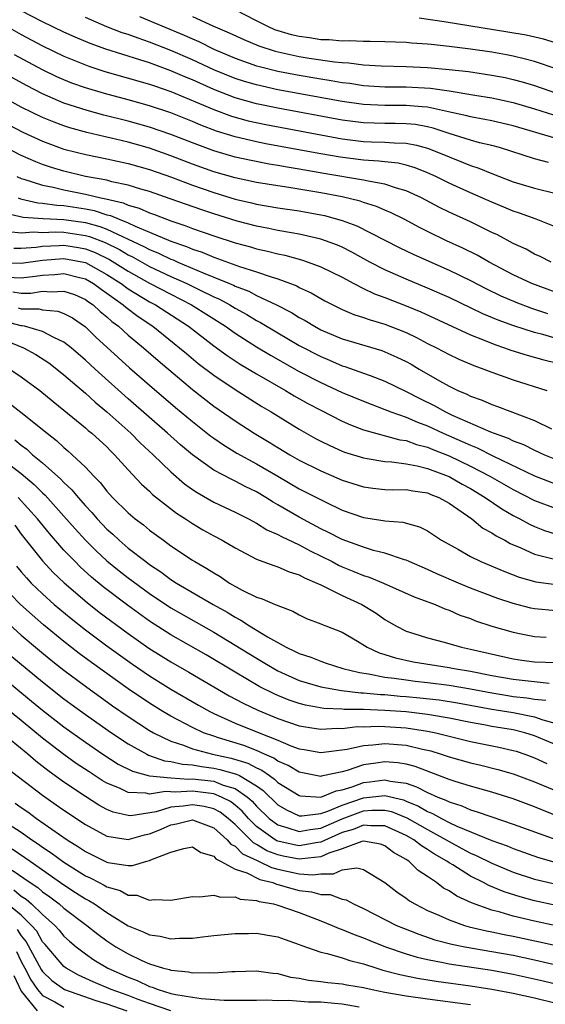
# Model space of a CAD drawing. Units: inches. Extents: x 2505289 to 2508000, y 1515000 to 1518000.
# Drawn here: x 2505955 to 2506004, y 1515182 to 1515274 of the extents above; entities that cross this region are included whole.
import ezdxf

# ---------------------------------------------------------------- set-up
doc = ezdxf.new("R2010")
doc.units = ezdxf.units.IN
doc.header["$MEASUREMENT"] = 0
doc.layers.add('LD25051515_2ft', color=63, linetype='Continuous')

msp = doc.modelspace()

# ---------------------------------------------------------------- linework, layer by layer
at = {"layer": 'LD25051515_2ft'}
for points, elevation in [([(2506004.304, 1515260.304), (2506003, 1515260.658), (2505999.704, 1515261.704), (2505999, 1515261.893), (2505997.834, 1515262.166), (2505997, 1515262.403), (2505995, 1515263.032), (2505993.528, 1515263.528), (2505993, 1515263.647), (2505991.851, 1515263.851), (2505991, 1515263.933), (2505989.949, 1515263.949), (2505989, 1515263.944), (2505987, 1515264.012), (2505985, 1515264.279), (2505979, 1515265.384), (2505977, 1515265.797), (2505975, 1515266.353), (2505973, 1515267.131), (2505971, 1515268.026), (2505970.307, 1515268.308), (2505969, 1515268.883), (2505967, 1515269.615), (2505966.086, 1515269.914), (2505962.903, 1515270.903), (2505961.438, 1515271.438), (2505960.033, 1515272.034), (2505959, 1515272.5), (2505957, 1515273.458), (2505955, 1515274.501)], 7824), ([(2505966.054, 1515273.946), (2505970.226, 1515272.226), (2505971, 1515271.866), (2505971.611, 1515271.611), (2505973, 1515270.91), (2505975, 1515270.058), (2505977, 1515269.359), (2505977.275, 1515269.275), (2505979, 1515268.859), (2505981, 1515268.476), (2505983, 1515268.127), (2505983.983, 1515267.983), (2505985, 1515267.798), (2505985.719, 1515267.72), (2505987, 1515267.523), (2505989, 1515267.391), (2505991, 1515267.374), (2505993.256, 1515267.256), (2505995.001, 1515267.001), (2505997.403, 1515266.597), (2505999, 1515266.346), (2506001, 1515265.918), (2506003, 1515265.338), (2506004.765, 1515264.765)], 7820), ([(2505971, 1515273.963), (2505972.901, 1515273.099), (2505974.445, 1515272.445), (2505975.801, 1515271.801), (2505977.206, 1515271.206), (2505978.728, 1515270.728), (2505981, 1515270.231), (2505981.93, 1515270.07), (2505984.288, 1515269.712), (2505985, 1515269.646), (2505985.621, 1515269.621), (2505987, 1515269.445), (2505988.662, 1515269.338), (2505991, 1515269.285), (2505993, 1515269.201), (2505995, 1515269.015), (2505996.807, 1515268.807), (2505999, 1515268.486), (2506000.244, 1515268.244), (2506001, 1515268.08), (2506001.848, 1515267.848), (2506003, 1515267.496), (2506007, 1515266.118)], 7818), ([(2506005, 1515269.075), (2506003, 1515269.755), (2506002.012, 1515269.988), (2506001, 1515270.265), (2506000.386, 1515270.386), (2505999, 1515270.623), (2505997, 1515270.911), (2505995, 1515271.171), (2505993.336, 1515271.335), (2505993, 1515271.384), (2505991.475, 1515271.475), (2505991, 1515271.525), (2505989, 1515271.597), (2505987.627, 1515271.627), (2505987, 1515271.615), (2505985.679, 1515271.679), (2505985, 1515271.651), (2505983.777, 1515271.777), (2505983, 1515271.786), (2505981.958, 1515271.958), (2505981, 1515272.082), (2505980.258, 1515272.258), (2505978.725, 1515272.725), (2505978.111, 1515273), (2505977, 1515273.551), (2505975, 1515274.58)], 7816), ([(2505953, 1515273.406), (2505955, 1515272.275), (2505957, 1515271.216), (2505959, 1515270.254), (2505961.318, 1515269.318), (2505962.832, 1515268.832), (2505967, 1515267.639), (2505967.465, 1515267.465), (2505969, 1515266.954), (2505973, 1515265.256), (2505974.648, 1515264.648), (2505976.213, 1515264.213), (2505977.857, 1515263.857), (2505983, 1515262.891), (2505985, 1515262.534), (2505987, 1515262.288), (2505987.754, 1515262.247), (2505989, 1515262.213), (2505989.862, 1515262.138), (2505991, 1515262.118), (2505991.944, 1515261.944), (2505993, 1515261.647), (2505994.635, 1515261), (2505995, 1515260.833), (2505996.323, 1515260.324), (2505997, 1515260.029), (2505997.787, 1515259.787), (2505999, 1515259.283), (2506001, 1515258.519), (2506003, 1515257.905), (2506005, 1515257.405)], 7826), ([(2506005, 1515262.57), (2506001, 1515263.735), (2505999, 1515264.2), (2505998.338, 1515264.338), (2505997, 1515264.575), (2505996.672, 1515264.672), (2505995.231, 1515265), (2505993, 1515265.48), (2505992.496, 1515265.504), (2505991, 1515265.645), (2505989, 1515265.641), (2505987, 1515265.741), (2505985, 1515266.026), (2505979, 1515267.12), (2505977, 1515267.56), (2505975.884, 1515267.884), (2505975, 1515268.168), (2505973, 1515268.982), (2505971, 1515269.916), (2505969, 1515270.789), (2505967, 1515271.566), (2505965.922, 1515271.922), (2505965, 1515272.269), (2505964.446, 1515272.446), (2505962.999, 1515272.999), (2505961, 1515273.854)], 7822), ([(2506005.366, 1515271.366), (2506003.83, 1515271.83), (2506002.202, 1515272.202), (2506000.498, 1515272.498), (2505994.535, 1515273.465), (2505992.202, 1515273.798)], 7814), ([(2506005, 1515254.254), (2506003.132, 1515255), (2506001.573, 1515255.573), (2506001, 1515255.754), (2506000.133, 1515256.133), (2505999, 1515256.591), (2505997, 1515257.465), (2505995, 1515258.374), (2505993.769, 1515259), (2505993, 1515259.355), (2505991.819, 1515259.819), (2505991, 1515260.066), (2505990.245, 1515260.245), (2505989, 1515260.365), (2505988.447, 1515260.448), (2505987, 1515260.53), (2505984.817, 1515260.817), (2505983, 1515261.131), (2505978.035, 1515262.035), (2505977, 1515262.241), (2505975, 1515262.703), (2505973.248, 1515263.248), (2505971.796, 1515263.796), (2505971, 1515264.145), (2505969, 1515264.952), (2505967, 1515265.62), (2505965, 1515266.184), (2505962.774, 1515266.773), (2505961, 1515267.295), (2505959.743, 1515267.743), (2505959, 1515268.038), (2505958.335, 1515268.335), (2505957, 1515268.97), (2505954.376, 1515270.376)], 7828), ([(2506004.55, 1515251), (2506003.525, 1515251.525), (2506003, 1515251.757), (2506002.201, 1515252.201), (2506001, 1515252.751), (2505999.536, 1515253.537), (2505999, 1515253.781), (2505997, 1515254.755), (2505995, 1515255.674), (2505994.11, 1515256.11), (2505992.413, 1515257), (2505991, 1515257.659), (2505990.095, 1515257.905), (2505989, 1515258.292), (2505987.438, 1515258.562), (2505987, 1515258.676), (2505983.295, 1515259.295), (2505981, 1515259.697), (2505979.873, 1515259.873), (2505979, 1515260.039), (2505978.168, 1515260.168), (2505976.491, 1515260.492), (2505975, 1515260.817), (2505973, 1515261.398), (2505971, 1515262.145), (2505969, 1515262.923), (2505967, 1515263.607), (2505965, 1515264.169), (2505962.735, 1515264.735), (2505961.161, 1515265.161), (2505959, 1515265.868), (2505957, 1515266.73), (2505955.501, 1515267.501), (2505952.921, 1515268.92)], 7830), ([(2506005, 1515248.174), (2506002.745, 1515249), (2506001, 1515249.823), (2505998.758, 1515251), (2505997.64, 1515251.641), (2505996.303, 1515252.304), (2505994.764, 1515253), (2505993, 1515253.854), (2505992.235, 1515254.235), (2505990.801, 1515255), (2505989.603, 1515255.603), (2505989, 1515255.852), (2505988.205, 1515256.205), (2505987, 1515256.574), (2505986.687, 1515256.687), (2505985, 1515257.09), (2505983, 1515257.474), (2505980.025, 1515257.975), (2505979, 1515258.119), (2505977, 1515258.443), (2505975, 1515258.872), (2505973, 1515259.453), (2505971, 1515260.17), (2505969, 1515260.941), (2505967, 1515261.645), (2505965, 1515262.204), (2505963.412, 1515262.588), (2505962.73, 1515262.73), (2505961.121, 1515263.121), (2505959.55, 1515263.55), (2505959, 1515263.728), (2505958.068, 1515264.068), (2505957, 1515264.511), (2505955, 1515265.498), (2505953, 1515266.58)], 7832), ([(2505953.831, 1515263.831), (2505955.153, 1515263.153), (2505957, 1515262.292), (2505959, 1515261.564), (2505961.046, 1515261.045), (2505963, 1515260.66), (2505965, 1515260.222), (2505967, 1515259.656), (2505969.057, 1515258.943), (2505971, 1515258.208), (2505973, 1515257.502), (2505975, 1515256.885), (2505976.536, 1515256.536), (2505977, 1515256.415), (2505979, 1515256.085), (2505981, 1515255.794), (2505983, 1515255.43), (2505983.354, 1515255.354), (2505985, 1515254.902), (2505986.383, 1515254.383), (2505990.352, 1515252.352), (2505991.702, 1515251.702), (2505995, 1515250.237), (2505997, 1515249.271), (2505998.494, 1515248.494), (2505999.841, 1515247.841), (2506001.246, 1515247.246), (2506002.707, 1515246.707), (2506004.209, 1515246.209)], 7834), ([(2506007, 1515243.274), (2506003.766, 1515244.233), (2506003, 1515244.436), (2506001.05, 1515245.05), (2505999.578, 1515245.578), (2505998.169, 1515246.169), (2505995, 1515247.682), (2505993, 1515248.568), (2505991, 1515249.404), (2505989, 1515250.27), (2505987.584, 1515251), (2505985.922, 1515251.921), (2505985, 1515252.383), (2505984.573, 1515252.573), (2505983.441, 1515253), (2505983, 1515253.151), (2505981, 1515253.613), (2505980.276, 1515253.724), (2505979, 1515253.96), (2505978.145, 1515254.145), (2505977, 1515254.346), (2505975.177, 1515254.823), (2505973, 1515255.507), (2505971.879, 1515255.879), (2505968.93, 1515256.931), (2505967, 1515257.587), (2505966.179, 1515257.821), (2505965, 1515258.199), (2505963.485, 1515258.515), (2505963, 1515258.653), (2505961, 1515259.017), (2505959, 1515259.49), (2505957.835, 1515259.835), (2505957, 1515260.116), (2505956.366, 1515260.366), (2505954.927, 1515261), (2505953, 1515261.985)], 7836), ([(2505954.577, 1515259), (2505955, 1515258.82), (2505955.244, 1515258.756), (2505957, 1515258.179), (2505958.002, 1515257.998), (2505959, 1515257.762), (2505961, 1515257.361), (2505962.447, 1515257), (2505962.909, 1515256.909), (2505964.53, 1515256.53), (2505965, 1515256.321), (2505966.038, 1515256.038), (2505967, 1515255.594), (2505967.45, 1515255.45), (2505969, 1515254.846), (2505970.401, 1515254.401), (2505971, 1515254.155), (2505973, 1515253.455), (2505975, 1515252.81), (2505976.423, 1515252.423), (2505977, 1515252.244), (2505978.026, 1515252.025), (2505979, 1515251.763), (2505979.64, 1515251.64), (2505981.212, 1515251.211), (2505981.842, 1515251), (2505983, 1515250.566), (2505985, 1515249.586), (2505986.093, 1515249), (2505987, 1515248.543), (2505988.042, 1515248.042), (2505989, 1515247.704), (2505991, 1515246.924), (2505992.35, 1515246.35), (2505997, 1515244.213), (2505998.291, 1515243.709), (2505999.294, 1515243.294), (2506000.195, 1515243), (2506000.779, 1515242.779), (2506002.299, 1515242.299), (2506003.855, 1515241.854), (2506005, 1515241.577)], 7838), ([(2505954.717, 1515257), (2505954.925, 1515256.924), (2505956.554, 1515256.554), (2505957, 1515256.525), (2505958.328, 1515256.328), (2505959, 1515256.301), (2505961, 1515255.977), (2505961.816, 1515255.816), (2505963, 1515255.433), (2505963.352, 1515255.352), (2505964.147, 1515255), (2505965, 1515254.665), (2505965.641, 1515254.359), (2505967, 1515253.808), (2505969, 1515252.957), (2505970.461, 1515252.461), (2505971, 1515252.212), (2505971.918, 1515251.918), (2505973, 1515251.456), (2505973.349, 1515251.349), (2505975.398, 1515250.602), (2505977, 1515250.097), (2505978.385, 1515249.615), (2505979, 1515249.438), (2505980.769, 1515248.769), (2505981, 1515248.637), (2505982.12, 1515248.12), (2505983, 1515247.6), (2505983.39, 1515247.39), (2505984.142, 1515247), (2505985, 1515246.582), (2505986.113, 1515246.112), (2505987, 1515245.837), (2505987.61, 1515245.609), (2505989, 1515245.209), (2505991, 1515244.408), (2505991.955, 1515243.955), (2505993, 1515243.401), (2505993.818, 1515243), (2505995, 1515242.364), (2505995.926, 1515241.926), (2505997.325, 1515241.325), (2505998.259, 1515241), (2505999, 1515240.709), (2506001, 1515239.999), (2506004.149, 1515239)], 7840), ([(2505953.575, 1515255.575), (2505955.192, 1515255.192), (2505957.066, 1515255.066), (2505959, 1515254.989), (2505961, 1515254.696), (2505962.337, 1515254.337), (2505963, 1515254.081), (2505966.467, 1515252.467), (2505967, 1515252.17), (2505967.841, 1515251.841), (2505969, 1515251.277), (2505969.207, 1515251.207), (2505969.656, 1515251), (2505972.012, 1515249.988), (2505973, 1515249.6), (2505974.459, 1515249), (2505974.84, 1515248.84), (2505975, 1515248.753), (2505976.275, 1515248.274), (2505977, 1515247.888), (2505978.879, 1515247), (2505980.279, 1515246.278), (2505981, 1515245.822), (2505981.538, 1515245.538), (2505982.415, 1515245), (2505983, 1515244.685), (2505985, 1515243.828), (2505988.725, 1515242.725), (2505989, 1515242.627), (2505990.127, 1515242.127), (2505991, 1515241.701), (2505991.453, 1515241.453), (2505992.203, 1515241), (2505994.103, 1515239.897), (2505995, 1515239.398), (2505995.829, 1515239), (2505996.659, 1515238.659), (2505997, 1515238.475), (2505998.095, 1515238.095), (2505999, 1515237.686), (2505999.516, 1515237.516), (2506003, 1515236.184), (2506004.59, 1515235.41)], 7842), ([(2505953.849, 1515253.849), (2505955, 1515253.727), (2505956.181, 1515253.818), (2505957, 1515253.771), (2505958.177, 1515253.823), (2505959, 1515253.793), (2505961, 1515253.496), (2505961.391, 1515253.391), (2505962.836, 1515252.836), (2505964.176, 1515252.176), (2505965, 1515251.674), (2505965.458, 1515251.458), (2505967, 1515250.601), (2505969, 1515249.668), (2505970.481, 1515249), (2505971.531, 1515248.469), (2505973, 1515247.755), (2505973.531, 1515247.531), (2505974.514, 1515247), (2505975, 1515246.704), (2505976.107, 1515246.107), (2505977, 1515245.555), (2505977.369, 1515245.369), (2505979, 1515244.385), (2505981, 1515243.219), (2505983, 1515242.165), (2505983.83, 1515241.83), (2505985, 1515241.319), (2505985.249, 1515241.249), (2505987, 1515240.63), (2505987.612, 1515240.389), (2505989, 1515239.885), (2505991, 1515238.915), (2505992.257, 1515238.257), (2505993.597, 1515237.597), (2505994.664, 1515237), (2505995.299, 1515236.701), (2505998.86, 1515235.14), (2505999.213, 1515235), (2506000.537, 1515234.538), (2506001, 1515234.303), (2506001.946, 1515233.946), (2506003, 1515233.417), (2506003.925, 1515233), (2506005, 1515232.563)], 7844), ([(2505954.318, 1515252.318), (2505955, 1515252.292), (2505956.393, 1515252.393), (2505957, 1515252.478), (2505958.546, 1515252.546), (2505959, 1515252.581), (2505960.369, 1515252.369), (2505961, 1515252.25), (2505961.908, 1515251.908), (2505963.255, 1515251.254), (2505965, 1515250.142), (2505967, 1515249.038), (2505969, 1515247.989), (2505970.932, 1515247), (2505974.111, 1515245), (2505975, 1515244.364), (2505977, 1515243.085), (2505978.303, 1515242.304), (2505981, 1515240.785), (2505983, 1515239.736), (2505985, 1515238.827), (2505987, 1515237.993), (2505987.71, 1515237.71), (2505989, 1515237.233), (2505989.564, 1515237), (2505991, 1515236.497), (2505992.036, 1515236.036), (2505993, 1515235.684), (2505994.458, 1515235), (2505996.24, 1515234.24), (2505997, 1515233.877), (2505997.636, 1515233.636), (2505999.104, 1515232.896), (2506003, 1515231.036), (2506005, 1515230.253)], 7846), ([(2505953, 1515250.979), (2505955, 1515250.902), (2505957, 1515251.191), (2505959, 1515251.338), (2505961, 1515250.966), (2505963, 1515249.857), (2505964.331, 1515249), (2505965, 1515248.506), (2505967, 1515247.301), (2505967.571, 1515247), (2505970.652, 1515245), (2505973, 1515243.186), (2505974.26, 1515242.26), (2505975.47, 1515241.47), (2505977, 1515240.555), (2505979.702, 1515239), (2505980.507, 1515238.507), (2505981.787, 1515237.787), (2505983, 1515237.148), (2505985, 1515236.131), (2505985.78, 1515235.78), (2505987, 1515235.335), (2505990.4, 1515234.4), (2505991, 1515234.317), (2505991.96, 1515233.96), (2505993, 1515233.697), (2505993.486, 1515233.485), (2505995, 1515232.885), (2505997, 1515231.933), (2505998.8, 1515231), (2506001, 1515229.737), (2506003, 1515228.73), (2506005, 1515227.965)], 7848), ([(2505953, 1515249.618), (2505955, 1515249.516), (2505956.315, 1515249.685), (2505957, 1515249.791), (2505958.146, 1515249.854), (2505959, 1515249.931), (2505960.445, 1515249.555), (2505961, 1515249.43), (2505961.759, 1515249), (2505962.466, 1515248.466), (2505963, 1515248.105), (2505964.542, 1515247), (2505964.78, 1515246.779), (2505965.922, 1515245.922), (2505967.303, 1515245), (2505969.802, 1515243), (2505970.444, 1515242.444), (2505971.537, 1515241.538), (2505973, 1515240.421), (2505975, 1515239.099), (2505977.51, 1515237.51), (2505978.374, 1515237), (2505981, 1515235.391), (2505982.526, 1515234.526), (2505983, 1515234.269), (2505983.846, 1515233.846), (2505985, 1515233.333), (2505985.241, 1515233.241), (2505987, 1515232.701), (2505987.342, 1515232.658), (2505989, 1515232.373), (2505989.654, 1515232.346), (2505991, 1515232.149), (2505992.032, 1515231.967), (2505993, 1515231.714), (2505994.919, 1515231), (2505995, 1515230.965), (2505996.238, 1515230.238), (2505997, 1515229.823), (2505998.377, 1515229), (2505999.924, 1515227.924), (2506001, 1515227.315), (2506001.626, 1515227), (2506002.509, 1515226.509), (2506003, 1515226.289), (2506003.924, 1515225.924), (2506005, 1515225.565)], 7850), ([(2505954.215, 1515248.215), (2505955, 1515248.102), (2505955.898, 1515248.102), (2505957, 1515248.271), (2505957.789, 1515248.211), (2505959, 1515248.3), (2505959.97, 1515247.97), (2505961, 1515247.52), (2505961.296, 1515247.296), (2505961.735, 1515247), (2505962.386, 1515246.385), (2505963, 1515245.893), (2505963.462, 1515245.462), (2505964.091, 1515245), (2505965, 1515244.178), (2505966.427, 1515243), (2505967.797, 1515241.797), (2505971, 1515239.101), (2505973, 1515237.55), (2505975, 1515236.155), (2505976.785, 1515235), (2505978.183, 1515234.183), (2505979, 1515233.671), (2505980.117, 1515233), (2505981, 1515232.5), (2505983, 1515231.489), (2505985, 1515230.633), (2505987, 1515229.983), (2505987.869, 1515229.869), (2505989, 1515229.748), (2505989.715, 1515229.715), (2505991, 1515229.73), (2505991.605, 1515229.605), (2505993, 1515229.421), (2505993.289, 1515229.289), (2505994.046, 1515229), (2505995, 1515228.47), (2505997.126, 1515227), (2505998.144, 1515226.144), (2505999, 1515225.686), (2505999.4, 1515225.4), (2506000.201, 1515225), (2506000.71, 1515224.71), (2506001.698, 1515224.302), (2506003, 1515223.708), (2506004.748, 1515223.252)], 7852), ([(2505954.712, 1515246.712), (2505955, 1515246.636), (2505956.637, 1515246.637), (2505957, 1515246.553), (2505958.426, 1515246.426), (2505959, 1515246.204), (2505959.789, 1515245.789), (2505961, 1515244.943), (2505961.981, 1515243.981), (2505964.072, 1515242.072), (2505965.124, 1515241.124), (2505967, 1515239.491), (2505969.425, 1515237.425), (2505971, 1515236.104), (2505972.727, 1515234.727), (2505973, 1515234.531), (2505973.906, 1515233.906), (2505975.155, 1515233.155), (2505977, 1515232.146), (2505978.981, 1515230.981), (2505981, 1515229.819), (2505983.413, 1515228.587), (2505985, 1515227.82), (2505987, 1515227.114), (2505988.847, 1515226.847), (2505989, 1515226.808), (2505990.682, 1515226.682), (2505992.249, 1515226.249), (2505993, 1515225.869), (2505994.298, 1515225), (2505995.876, 1515224.124), (2505997, 1515223.479), (2505997.981, 1515223), (2506000.114, 1515222.114), (2506001.559, 1515221.559), (2506003.108, 1515221.108), (2506005, 1515220.861)], 7854), ([(2506005, 1515218.41), (2506003, 1515218.585), (2506002.659, 1515218.659), (2506001, 1515219.084), (2505999.564, 1515219.565), (2505997, 1515220.537), (2505995.885, 1515221), (2505993.871, 1515221.871), (2505993, 1515222.276), (2505991.269, 1515223), (2505991, 1515223.126), (2505990.831, 1515223.169), (2505989, 1515223.798), (2505987.945, 1515224.055), (2505987, 1515224.351), (2505985, 1515225.07), (2505983.734, 1515225.733), (2505983, 1515226.082), (2505981, 1515227.164), (2505979, 1515228.32), (2505978.558, 1515228.558), (2505977.878, 1515229), (2505977, 1515229.518), (2505975.995, 1515229.995), (2505975, 1515230.539), (2505974.678, 1515230.678), (2505973, 1515231.565), (2505971, 1515232.979), (2505969.907, 1515233.907), (2505968.687, 1515235), (2505965, 1515238.208), (2505961.905, 1515241), (2505961, 1515241.84), (2505959.658, 1515243), (2505959, 1515243.528), (2505958.044, 1515243.956), (2505957, 1515244.526), (2505955.311, 1515245), (2505955.058, 1515245.059), (2505955, 1515245.059), (2505953.462, 1515245.462)], 7856), ([(2505953.631, 1515243.631), (2505955.213, 1515243), (2505956.377, 1515242.377), (2505957.583, 1515241.583), (2505958.345, 1515241), (2505959, 1515240.473), (2505961, 1515238.759), (2505961.912, 1515237.912), (2505963, 1515237.015), (2505965.244, 1515235), (2505966.12, 1515234.12), (2505967.336, 1515233), (2505969, 1515231.386), (2505970.28, 1515230.28), (2505971, 1515229.759), (2505971.453, 1515229.453), (2505973, 1515228.575), (2505975, 1515227.637), (2505976.254, 1515227), (2505977, 1515226.598), (2505977.978, 1515225.979), (2505979, 1515225.537), (2505979.337, 1515225.337), (2505981, 1515224.56), (2505982.006, 1515224.005), (2505984.071, 1515223), (2505984.675, 1515222.676), (2505985, 1515222.529), (2505986.095, 1515222.095), (2505987, 1515221.714), (2505987.545, 1515221.545), (2505988.876, 1515221), (2505991.727, 1515219.727), (2505993.688, 1515219), (2505994.596, 1515218.596), (2505995, 1515218.469), (2505996.008, 1515218.008), (2505997, 1515217.672), (2505997.476, 1515217.477), (2505999, 1515216.974), (2506001, 1515216.398), (2506001.736, 1515216.264), (2506003, 1515215.99), (2506004.071, 1515215.929)], 7858), ([(2505953.95, 1515241), (2505955, 1515240.285), (2505956.741, 1515239), (2505957.978, 1515237.978), (2505959, 1515237.166), (2505961, 1515235.517), (2505961.268, 1515235.268), (2505961.606, 1515235), (2505963, 1515233.719), (2505963.352, 1515233.353), (2505963.737, 1515233), (2505965, 1515231.597), (2505966.25, 1515230.25), (2505967, 1515229.58), (2505967.29, 1515229.29), (2505969.532, 1515227.532), (2505970.349, 1515227), (2505971, 1515226.553), (2505971.977, 1515225.978), (2505973, 1515225.413), (2505973.79, 1515225), (2505975, 1515224.283), (2505977, 1515223.238), (2505978.63, 1515222.63), (2505979, 1515222.525), (2505980.051, 1515222.051), (2505981, 1515221.771), (2505981.488, 1515221.489), (2505982.645, 1515221), (2505983, 1515220.818), (2505983.32, 1515220.68), (2505985, 1515219.832), (2505986.832, 1515219), (2505988.179, 1515218.18), (2505989, 1515217.588), (2505990.018, 1515217), (2505991, 1515216.5), (2505991.716, 1515216.284), (2505993, 1515215.864), (2505994.534, 1515215.466), (2505996.162, 1515215), (2505997, 1515214.833), (2506001, 1515213.914), (2506001.794, 1515213.794), (2506003, 1515213.65), (2506005, 1515213.575)], 7860), ([(2505953.837, 1515237.836), (2505954.976, 1515236.976), (2505957.416, 1515235), (2505958.311, 1515234.311), (2505959, 1515233.665), (2505959.368, 1515233.368), (2505959.771, 1515233), (2505961, 1515231.829), (2505961.781, 1515231), (2505962.39, 1515230.39), (2505963, 1515229.594), (2505963.538, 1515229), (2505965, 1515227.556), (2505965.661, 1515227), (2505966.429, 1515226.429), (2505967, 1515225.956), (2505968.294, 1515225), (2505969, 1515224.489), (2505971, 1515223.134), (2505971.218, 1515223), (2505972.367, 1515222.367), (2505973, 1515221.946), (2505973.603, 1515221.603), (2505974.487, 1515221), (2505975.652, 1515220.348), (2505977, 1515219.692), (2505977.537, 1515219.537), (2505978.741, 1515219), (2505978.932, 1515218.932), (2505979, 1515218.886), (2505980.38, 1515218.38), (2505981, 1515218.026), (2505981.688, 1515217.688), (2505983, 1515217.195), (2505983.128, 1515217.128), (2505983.494, 1515217), (2505985, 1515216.408), (2505986.426, 1515215.574), (2505987.351, 1515215), (2505988.47, 1515214.47), (2505989, 1515214.322), (2505989.998, 1515213.998), (2505991.651, 1515213.651), (2505995, 1515213.095), (2505995.472, 1515213), (2505997, 1515212.764), (2505999, 1515212.364), (2506001, 1515212.005), (2506004.357, 1515211.643)], 7862), ([(2505954.4, 1515234.4), (2505955, 1515233.887), (2505955.514, 1515233.514), (2505956.069, 1515233), (2505957, 1515232.228), (2505958.709, 1515230.709), (2505959, 1515230.392), (2505959.727, 1515229.727), (2505960.313, 1515229), (2505961, 1515228.216), (2505961.596, 1515227.596), (2505962.096, 1515227), (2505963, 1515226.048), (2505963.56, 1515225.56), (2505964.146, 1515225), (2505965, 1515224.274), (2505966.645, 1515223), (2505967, 1515222.739), (2505968.051, 1515222.051), (2505969, 1515221.34), (2505969.53, 1515221), (2505972.952, 1515219), (2505974.268, 1515218.268), (2505975, 1515217.807), (2505975.546, 1515217.546), (2505976.35, 1515217), (2505978.03, 1515215.97), (2505979.772, 1515215), (2505980.615, 1515214.615), (2505981, 1515214.407), (2505982.07, 1515214.07), (2505983, 1515213.683), (2505983.526, 1515213.526), (2505985.069, 1515213), (2505986.625, 1515212.625), (2505987.481, 1515212.519), (2505989, 1515212.216), (2505989.88, 1515212.12), (2505991, 1515211.944), (2505991.838, 1515211.838), (2505993, 1515211.714), (2505995, 1515211.466), (2505997, 1515211.127), (2505999, 1515210.725), (2506000.482, 1515210.482), (2506001, 1515210.403), (2506002.273, 1515210.273), (2506003, 1515210.144), (2506004.037, 1515210.037)], 7864), ([(2505953.952, 1515232.048), (2505955, 1515231.251), (2505956.219, 1515230.219), (2505957, 1515229.422), (2505957.225, 1515229.226), (2505959, 1515227.266), (2505960.054, 1515226.054), (2505961, 1515225.002), (2505962.004, 1515224.004), (2505963, 1515223.075), (2505964.15, 1515222.15), (2505965, 1515221.478), (2505967, 1515220.013), (2505969, 1515218.68), (2505973, 1515216.41), (2505975, 1515215.205), (2505977, 1515213.964), (2505977.612, 1515213.611), (2505978.614, 1515213), (2505979, 1515212.788), (2505981, 1515211.904), (2505983, 1515211.314), (2505984.949, 1515210.949), (2505986.74, 1515210.741), (2505987, 1515210.738), (2505988.581, 1515210.581), (2505989, 1515210.568), (2505990.434, 1515210.434), (2505991, 1515210.395), (2505992.273, 1515210.273), (2505994.073, 1515210.073), (2505995.805, 1515209.805), (2505999, 1515209.218), (2506001, 1515208.903), (2506003, 1515208.508), (2506003.776, 1515208.224), (2506005, 1515207.859)], 7866), ([(2506007, 1515205.041), (2506003, 1515206.719), (2506002.075, 1515207), (2506001, 1515207.265), (2505999, 1515207.603), (2505998.252, 1515207.748), (2505997, 1515207.965), (2505995, 1515208.373), (2505993.355, 1515208.645), (2505993, 1515208.721), (2505991, 1515208.955), (2505989, 1515209.095), (2505987, 1515209.167), (2505985.187, 1515209.187), (2505985, 1515209.209), (2505983.288, 1515209.288), (2505981.586, 1515209.586), (2505981, 1515209.745), (2505980.062, 1515210.062), (2505979, 1515210.488), (2505978.643, 1515210.643), (2505977.313, 1515211.313), (2505975, 1515212.66), (2505972.283, 1515214.283), (2505969, 1515216.147), (2505967, 1515217.429), (2505964.925, 1515218.925), (2505962.654, 1515220.654), (2505961.563, 1515221.563), (2505960.513, 1515222.513), (2505960.03, 1515223), (2505959, 1515224.085), (2505957.639, 1515225.639), (2505956.525, 1515227), (2505954.72, 1515229)], 7868), ([(2505954.408, 1515226.408), (2505955, 1515225.582), (2505957, 1515223.09), (2505957.998, 1515221.999), (2505959.018, 1515221.018), (2505961.168, 1515219.168), (2505962.29, 1515218.291), (2505965, 1515216.279), (2505966.923, 1515214.923), (2505969, 1515213.624), (2505970.669, 1515212.669), (2505974.456, 1515210.456), (2505975.757, 1515209.757), (2505977.112, 1515209.112), (2505979, 1515208.332), (2505981, 1515207.642), (2505982.587, 1515207.413), (2505983, 1515207.338), (2505984.562, 1515207.439), (2505985, 1515207.417), (2505986.424, 1515207.576), (2505987, 1515207.57), (2505988.377, 1515207.623), (2505989, 1515207.604), (2505991, 1515207.472), (2505993, 1515207.161), (2505993.754, 1515207), (2505994.752, 1515206.752), (2505995, 1515206.674), (2505997, 1515206.185), (2505999.661, 1515205.661), (2506001, 1515205.35), (2506001.27, 1515205.27), (2506002.09, 1515205), (2506003, 1515204.669), (2506004.141, 1515204.141)], 7870), ([(2505954.573, 1515222.573), (2505955, 1515222.048), (2505955.481, 1515221.481), (2505955.94, 1515221), (2505957, 1515219.98), (2505958.08, 1515219), (2505959.674, 1515217.674), (2505961, 1515216.635), (2505963, 1515215.144), (2505965.405, 1515213.405), (2505967, 1515212.319), (2505969, 1515211.095), (2505971.587, 1515209.587), (2505972.631, 1515209), (2505973, 1515208.814), (2505975, 1515207.917), (2505977.248, 1515207), (2505979, 1515206.305), (2505980.205, 1515205.795), (2505981, 1515205.506), (2505981.441, 1515205.441), (2505983, 1515205.161), (2505985.478, 1515205.478), (2505987, 1515205.825), (2505987.863, 1515205.864), (2505989, 1515206.002), (2505991, 1515205.85), (2505992.53, 1515205.47), (2505993.303, 1515205.304), (2505994.262, 1515205), (2505995, 1515204.741), (2505997, 1515204.189), (2505997.976, 1515203.976), (2505999.575, 1515203.575), (2506001, 1515203.16), (2506003, 1515202.417), (2506005, 1515201.576)], 7872), ([(2506005.191, 1515199.191), (2506003, 1515200.077), (2506001, 1515200.821), (2505999, 1515201.451), (2505997, 1515202.009), (2505995.56, 1515202.44), (2505995, 1515202.627), (2505991.847, 1515203.847), (2505991, 1515204.079), (2505990.199, 1515204.199), (2505989, 1515204.298), (2505988.15, 1515204.15), (2505987, 1515203.997), (2505985.467, 1515203.466), (2505985, 1515203.345), (2505983.371, 1515203), (2505983.052, 1515202.947), (2505983, 1515202.926), (2505981, 1515203.321), (2505979.957, 1515203.958), (2505979, 1515204.361), (2505978.631, 1515204.631), (2505977.758, 1515205), (2505977, 1515205.35), (2505975.814, 1515205.814), (2505973.454, 1515206.545), (2505973, 1515206.674), (2505972.032, 1515207), (2505971, 1515207.487), (2505969, 1515208.56), (2505968.256, 1515209), (2505967, 1515209.764), (2505965, 1515211.101), (2505961.569, 1515213.569), (2505960.424, 1515214.424), (2505959, 1515215.526), (2505957.087, 1515217.086), (2505956.014, 1515218.015), (2505954.922, 1515219), (2505953.982, 1515219.982)], 7874), ([(2505953.504, 1515217.504), (2505955, 1515216.137), (2505956.699, 1515214.699), (2505957.802, 1515213.801), (2505959, 1515212.851), (2505961, 1515211.356), (2505963.537, 1515209.537), (2505965, 1515208.517), (2505967, 1515207.221), (2505967.379, 1515207), (2505969, 1515206.211), (2505970.169, 1515205.832), (2505971, 1515205.5), (2505972.876, 1515205), (2505974.634, 1515204.633), (2505976.174, 1515204.173), (2505977, 1515203.726), (2505977.51, 1515203.51), (2505978.209, 1515203), (2505978.683, 1515202.683), (2505979, 1515202.368), (2505981, 1515201.134), (2505981.112, 1515201.112), (2505983, 1515200.989), (2505984.434, 1515201.567), (2505985, 1515201.659), (2505985.947, 1515201.947), (2505987, 1515202.346), (2505987.59, 1515202.41), (2505989, 1515202.619), (2505989.509, 1515202.491), (2505991, 1515202.284), (2505991.965, 1515201.965), (2505993, 1515201.42), (2505993.947, 1515201), (2505994.706, 1515200.706), (2505995, 1515200.538), (2505996.18, 1515200.181), (2505997, 1515199.803), (2505997.629, 1515199.629), (2505999, 1515199.135), (2506001, 1515198.473), (2506005.069, 1515197)], 7876), ([(2505954.133, 1515214.133), (2505957, 1515211.762), (2505959, 1515210.191), (2505959.684, 1515209.684), (2505961, 1515208.725), (2505963.452, 1515207), (2505965, 1515205.976), (2505966.748, 1515205), (2505966.915, 1515204.915), (2505968.392, 1515204.392), (2505969, 1515204.324), (2505970.067, 1515204.067), (2505971, 1515204.006), (2505971.845, 1515203.845), (2505973, 1515203.706), (2505973.583, 1515203.583), (2505975.139, 1515203.139), (2505975.396, 1515203), (2505977, 1515202.034), (2505977.62, 1515201.62), (2505979, 1515200.266), (2505979.791, 1515199.791), (2505981, 1515199.249), (2505981.234, 1515199.234), (2505983, 1515199.463), (2505983.679, 1515199.679), (2505985, 1515200.248), (2505987, 1515200.925), (2505989, 1515201.133), (2505990.728, 1515200.728), (2505991, 1515200.62), (2505992.149, 1515200.149), (2505993, 1515199.65), (2505993.468, 1515199.468), (2505994.293, 1515199), (2505995, 1515198.63), (2505995.715, 1515198.285), (2505999, 1515196.925), (2506000.429, 1515196.429), (2506001, 1515196.188), (2506003.357, 1515195.357), (2506005, 1515194.891)], 7878), ([(2505953, 1515212.381), (2505955.968, 1515209.968), (2505957, 1515209.108), (2505959, 1515207.557), (2505961, 1515206.118), (2505962.625, 1515205), (2505964.078, 1515204.078), (2505965.405, 1515203.405), (2505966.862, 1515203), (2505967, 1515202.966), (2505969, 1515202.788), (2505970.682, 1515202.682), (2505971, 1515202.705), (2505973, 1515202.475), (2505973.878, 1515202.122), (2505975, 1515201.793), (2505976.154, 1515201), (2505976.608, 1515200.608), (2505977, 1515200.156), (2505978.193, 1515199), (2505979, 1515198.397), (2505979.837, 1515198.163), (2505981, 1515197.765), (2505982.023, 1515197.977), (2505983, 1515198.085), (2505985, 1515198.973), (2505987, 1515199.7), (2505987.772, 1515199.772), (2505989, 1515199.777), (2505989.633, 1515199.633), (2505991.065, 1515199.065), (2505993, 1515197.953), (2505994.734, 1515197), (2505995, 1515196.831), (2505996.2, 1515196.2), (2505997, 1515195.758), (2505997.54, 1515195.54), (2505999, 1515194.804), (2506001, 1515193.988), (2506003, 1515193.333), (2506005, 1515192.844)], 7880), ([(2506005, 1515190.861), (2506003, 1515191.306), (2506001.661, 1515191.661), (2506000.14, 1515192.14), (2505998.723, 1515192.723), (2505998.224, 1515193), (2505997, 1515193.606), (2505995.353, 1515194.647), (2505995, 1515194.855), (2505994.802, 1515195), (2505993.65, 1515195.65), (2505993, 1515196.093), (2505992.421, 1515196.421), (2505991.72, 1515197), (2505991, 1515197.412), (2505989, 1515198.306), (2505987.701, 1515198.299), (2505987, 1515198.376), (2505986.039, 1515197.961), (2505985, 1515197.668), (2505983, 1515196.764), (2505982.738, 1515196.738), (2505981, 1515196.425), (2505980.52, 1515196.52), (2505979, 1515196.867), (2505978.903, 1515196.903), (2505978.744, 1515197), (2505977, 1515198.248), (2505976.248, 1515199), (2505975.669, 1515199.669), (2505975, 1515200.246), (2505974.577, 1515200.577), (2505973.733, 1515201), (2505973, 1515201.294), (2505971, 1515201.548), (2505969.437, 1515201.437), (2505968.488, 1515201.512), (2505967, 1515201.269), (2505966.644, 1515201.356), (2505965, 1515201.424), (2505964.189, 1515201.811), (2505963, 1515202.297), (2505962.557, 1515202.557), (2505961.342, 1515203.341), (2505960.147, 1515204.147), (2505958.978, 1515204.978), (2505957, 1515206.507), (2505955, 1515208.149), (2505953, 1515209.754)], 7882), ([(2506005, 1515188.955), (2506003, 1515189.397), (2506001, 1515189.868), (2505999.769, 1515190.231), (2505999, 1515190.419), (2505997.092, 1515191.092), (2505995.722, 1515191.722), (2505995, 1515192.22), (2505994.493, 1515192.493), (2505993.83, 1515193), (2505993, 1515193.565), (2505992.119, 1515194.119), (2505991.237, 1515195), (2505991.086, 1515195.086), (2505991, 1515195.156), (2505989.821, 1515195.821), (2505989, 1515196.435), (2505988.584, 1515196.584), (2505987, 1515196.866), (2505986.844, 1515196.844), (2505985, 1515196.157), (2505983.754, 1515195.754), (2505983, 1515195.402), (2505981.225, 1515195.225), (2505981, 1515195.185), (2505979.482, 1515195.482), (2505979, 1515195.592), (2505977.977, 1515195.977), (2505977, 1515196.57), (2505976.707, 1515196.707), (2505975, 1515198.418), (2505974.355, 1515199), (2505973.595, 1515199.595), (2505973, 1515199.894), (2505972.109, 1515200.109), (2505971, 1515200.28), (2505970.152, 1515200.152), (2505969, 1515200.047), (2505967.628, 1515199.628), (2505965.248, 1515199.248), (2505965, 1515199.258), (2505963.587, 1515199.587), (2505963, 1515199.833), (2505962.25, 1515200.25), (2505961, 1515201.042), (2505959, 1515202.38), (2505957.482, 1515203.482), (2505956.356, 1515204.356), (2505955.617, 1515205), (2505953, 1515207.118)], 7884), ([(2505953.682, 1515203.682), (2505957, 1515201.161), (2505958.28, 1515200.28), (2505959, 1515199.763), (2505961, 1515198.42), (2505963, 1515197.332), (2505965, 1515197.042), (2505966.53, 1515197.471), (2505967, 1515197.557), (2505968.027, 1515197.973), (2505969, 1515198.398), (2505969.512, 1515198.488), (2505971, 1515198.853), (2505973, 1515198.129), (2505974.262, 1515197), (2505974.589, 1515196.589), (2505975, 1515196.392), (2505975.692, 1515195.692), (2505977.05, 1515195.05), (2505977.183, 1515195), (2505978.406, 1515194.406), (2505979, 1515194.261), (2505981, 1515193.832), (2505982.269, 1515193.731), (2505983, 1515193.82), (2505984.194, 1515193.806), (2505985, 1515194.18), (2505986.386, 1515194.386), (2505987, 1515194.212), (2505988.997, 1515192.997), (2505990.128, 1515192.128), (2505991, 1515191.537), (2505991.302, 1515191.302), (2505991.791, 1515191), (2505993, 1515190.393), (2505994.056, 1515189.944), (2505995, 1515189.504), (2505996.445, 1515189), (2505996.876, 1515188.876), (2505998.497, 1515188.497), (2505999, 1515188.408), (2506000.156, 1515188.156), (2506001, 1515187.999), (2506003.469, 1515187.469), (2506007, 1515186.681)], 7886), ([(2505954.429, 1515200.43), (2505955, 1515200.021), (2505955.61, 1515199.61), (2505956.431, 1515199), (2505959.305, 1515197), (2505960.35, 1515196.35), (2505961, 1515195.899), (2505963, 1515194.922), (2505963.108, 1515194.892), (2505965, 1515194.611), (2505965.399, 1515194.601), (2505966.735, 1515195), (2505967, 1515195.059), (2505967.124, 1515195.124), (2505969, 1515195.853), (2505970.194, 1515196.193), (2505971, 1515196.327), (2505971.807, 1515195.807), (2505973, 1515195.471), (2505973.208, 1515195.209), (2505973.644, 1515195), (2505975, 1515194.264), (2505976.083, 1515193.917), (2505977.298, 1515193.298), (2505978.513, 1515193), (2505978.86, 1515192.86), (2505979, 1515192.835), (2505980.42, 1515192.42), (2505981, 1515192.274), (2505982.151, 1515192.151), (2505983, 1515191.895), (2505983.881, 1515191.881), (2505985, 1515191.458), (2505985.374, 1515191.374), (2505986.053, 1515191), (2505987, 1515190.589), (2505990.101, 1515189), (2505990.73, 1515188.73), (2505992.164, 1515188.164), (2505993.663, 1515187.663), (2505995.248, 1515187.248), (2505996.477, 1515187), (2505999, 1515186.57), (2506001, 1515186.206), (2506003, 1515185.778), (2506007, 1515184.858)], 7888), ([(2505952.968, 1515199), (2505955, 1515197.699), (2505956, 1515197), (2505956.605, 1515196.605), (2505957, 1515196.314), (2505957.794, 1515195.795), (2505959, 1515194.896), (2505961, 1515193.638), (2505961.442, 1515193.442), (2505962.274, 1515193), (2505962.76, 1515192.759), (2505963, 1515192.61), (2505964.262, 1515192.262), (2505965, 1515191.837), (2505965.815, 1515191.815), (2505967, 1515191.367), (2505967.43, 1515191.43), (2505969, 1515191.368), (2505971, 1515191.688), (2505971.66, 1515191.66), (2505973, 1515191.832), (2505973.644, 1515191.644), (2505975, 1515191.653), (2505975.464, 1515191.464), (2505977, 1515191.329), (2505977.234, 1515191.234), (2505978.596, 1515191), (2505979, 1515190.899), (2505981, 1515190.194), (2505983, 1515189.435), (2505984.082, 1515189), (2505984.715, 1515188.715), (2505985, 1515188.629), (2505986.139, 1515188.139), (2505987, 1515187.838), (2505987.582, 1515187.582), (2505989.044, 1515187), (2505991, 1515186.335), (2505992.023, 1515186.023), (2505993, 1515185.809), (2505994.457, 1515185.543), (2505995, 1515185.419), (2505999, 1515184.805), (2506001, 1515184.44), (2506003.814, 1515183.814), (2506009, 1515182.566)], 7890), ([(2505954.142, 1515196.142), (2505955.351, 1515195.351), (2505955.829, 1515195), (2505959, 1515192.777), (2505960.087, 1515192.087), (2505961, 1515191.484), (2505961.324, 1515191.324), (2505961.842, 1515191), (2505963, 1515190.209), (2505965, 1515188.971), (2505966.402, 1515188.402), (2505967, 1515188.102), (2505967.981, 1515187.981), (2505969, 1515187.728), (2505969.796, 1515187.796), (2505971, 1515187.798), (2505971.935, 1515187.935), (2505973, 1515188.057), (2505975, 1515188.243), (2505976.236, 1515188.235), (2505977, 1515188.258), (2505978.071, 1515188.071), (2505979, 1515187.931), (2505979.671, 1515187.671), (2505981, 1515187.218), (2505981.147, 1515187.147), (2505983, 1515186.503), (2505983.615, 1515186.385), (2505985, 1515185.976), (2505985.717, 1515185.717), (2505987, 1515185.405), (2505988.241, 1515185), (2505988.825, 1515184.825), (2505990.405, 1515184.405), (2505992.064, 1515184.064), (2505993.788, 1515183.788), (2505997, 1515183.356), (2505999, 1515183.052), (2506001, 1515182.676), (2506003, 1515182.229), (2506005, 1515181.736)], 7892), ([(2505954.168, 1515194.168), (2505955.836, 1515193), (2505956.539, 1515192.539), (2505957, 1515192.14), (2505957.672, 1515191.672), (2505958.559, 1515191), (2505959, 1515190.615), (2505961.15, 1515189), (2505962.171, 1515188.172), (2505963, 1515187.558), (2505963.841, 1515187), (2505965, 1515186.327), (2505966.276, 1515185.724), (2505967, 1515185.406), (2505968.303, 1515185), (2505968.862, 1515184.862), (2505969, 1515184.805), (2505970.651, 1515184.651), (2505971, 1515184.562), (2505972.6, 1515184.6), (2505973, 1515184.562), (2505974.684, 1515184.684), (2505975, 1515184.681), (2505977, 1515184.743), (2505978.528, 1515184.528), (2505979, 1515184.494), (2505980.17, 1515184.17), (2505981, 1515184.056), (2505981.873, 1515183.873), (2505983, 1515183.766), (2505983.661, 1515183.661), (2505985, 1515183.55), (2505985.445, 1515183.445), (2505987, 1515183.187), (2505987.805, 1515183), (2505989, 1515182.768), (2505991, 1515182.412), (2505993, 1515182.126), (2505997, 1515181.607)], 7894), ([(2505954.313, 1515192.313), (2505955, 1515191.743), (2505955.449, 1515191.449), (2505955.967, 1515191), (2505957, 1515190.005), (2505958.14, 1515189), (2505958.554, 1515188.554), (2505959, 1515188.002), (2505959.521, 1515187.521), (2505960.137, 1515187), (2505961, 1515186.336), (2505961.786, 1515185.786), (2505963.108, 1515185), (2505965, 1515184.159), (2505965.846, 1515183.846), (2505967, 1515183.298), (2505967.239, 1515183.239), (2505967.815, 1515183), (2505969, 1515182.646), (2505969.462, 1515182.538), (2505971, 1515182.274), (2505971.835, 1515182.165), (2505973.981, 1515182.019), (2505976.005, 1515181.995), (2505977, 1515182.003), (2505977.967, 1515182.033), (2505979, 1515181.986), (2505979.987, 1515182.013), (2505981.867, 1515181.867), (2505983, 1515181.842), (2505984.281, 1515181.718), (2505985, 1515181.674), (2505986.605, 1515181.395)], 7896), ([(2505968.976, 1515181), (2505967, 1515181.686), (2505965.926, 1515182.074), (2505965, 1515182.432), (2505963.414, 1515183), (2505961.722, 1515183.722), (2505960.352, 1515184.352), (2505959.193, 1515185), (2505959, 1515185.144), (2505957.227, 1515187.227), (2505957, 1515187.471), (2505956.454, 1515188.454), (2505955.976, 1515189), (2505955, 1515189.947), (2505953.326, 1515191.326)], 7898), ([(2505954.626, 1515188.626), (2505955, 1515188.009), (2505955.471, 1515187.471), (2505956.868, 1515184.868), (2505957, 1515184.677), (2505957.854, 1515183.855), (2505959.042, 1515183), (2505961.974, 1515181.974), (2505963, 1515181.665), (2505964.865, 1515181)], 7900), ([(2505954.571, 1515186.571), (2505955, 1515185.613), (2505955.337, 1515185), (2505955.904, 1515183.903), (2505956.524, 1515183), (2505957, 1515182.442), (2505958.138, 1515181.862), (2505959, 1515181.365)], 7902), ([(2505954.323, 1515184.322), (2505955, 1515182.84), (2505956.5, 1515181)], 7904)]:
    msp.add_lwpolyline(points, dxfattribs=dict(at, elevation=elevation))

doc.saveas('drawing.dxf')
